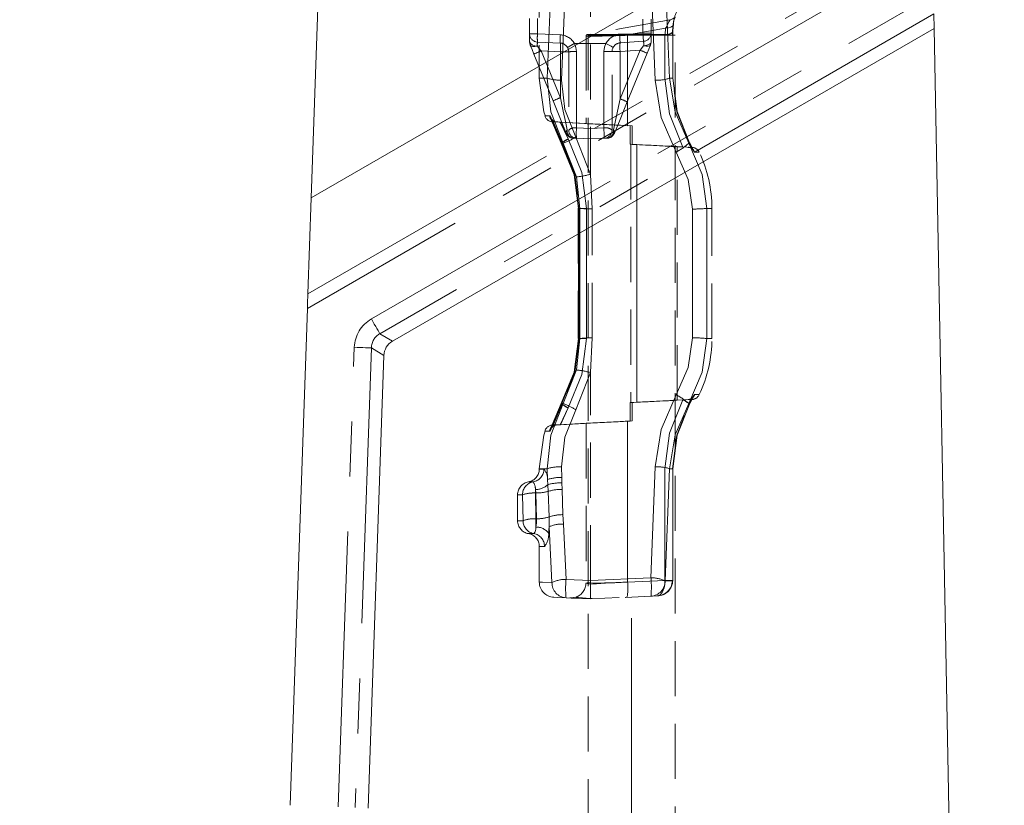
# Model space of a CAD drawing. Units: millimetres. Extents: x 0 to 507, y -3 to 297.
# Drawn here: x 350 to 373, y 229 to 247 of the extents above; entities that cross this region are included whole.
import ezdxf

# ---------------------------------------------------------------- set-up
doc = ezdxf.new("R2010")
doc.units = ezdxf.units.MM
doc.linetypes.add('HIDDEN', pattern=[1.905, 1.27, -0.635])
doc.linetypes.add('PHANTOM', pattern=[12.7, 6.35, -1.27, 1.27, -1.27, 1.27, -1.27])
doc.layers.add('FORMAT', color=7, linetype='Continuous')
doc.styles.add('SLDTEXTSTYLE3', font='TXT', dxfattribs={"width": 0.75})
doc.dimstyles.new('SLDDIMSTYLE1', dxfattribs={"dimtxt": 3, "dimasz": 3, "dimexe": 0, "dimexo": 0.0625, "dimgap": 0.75, "dimtad": 2, "dimlfac": 5, "dimrnd": 1e-09, "dimzin": 12, "dimdsep": 46, "dimtxsty": 'SLDTEXTSTYLE3', "dimsah": 1, "dimcen": 0.09, "dimadec": 0, "dimazin": 3, "dimtfac": 1, "dimtofl": 0, "dimtmove": 0, "dimatfit": 3, "dimfxl": 0, "dimfrac": 2, "dimtolj": 1, "dimtzin": 12, "dimarcsym": 0})
doc.dimstyles.new('SLDDIMSTYLE2', dxfattribs={"dimtxt": 3, "dimasz": 3, "dimexe": 0, "dimexo": 0.0625, "dimgap": 0.75, "dimtad": 2, "dimdec": 0, "dimlfac": 5, "dimrnd": 1e-09, "dimzin": 12, "dimdsep": 46, "dimtxsty": 'SLDTEXTSTYLE3', "dimsah": 1, "dimcen": 0.09, "dimadec": 0, "dimazin": 3, "dimtfac": 1, "dimtofl": 0, "dimtmove": 0, "dimatfit": 3, "dimfxl": 0, "dimfrac": 2, "dimtolj": 1, "dimtzin": 12, "dimarcsym": 0})

# ---------------------------------------------------------------- blocks, each defined once
blk = doc.blocks.new('_D_7')
at = {"layer": 'FORMAT'}
for p, q in [((369.852, 261.752), (391.541, 261.752)), ((390.541, 261.752), (390.541, 199.752)), ((371.849, 199.752), (391.541, 199.752))]:
    blk.add_line(p, q, dxfattribs=at)
for points in [[(390.541, 261.752), (389.791, 258.752), (391.291, 258.752)], [(390.541, 199.752), (391.291, 202.752), (389.791, 202.752)]]:
    blk.add_solid(points, dxfattribs=at)
at = {"layer": 'FORMAT', "insert": (386.674, 227.634, 101.02), "char_height": 3, "attachment_point": 1, "rotation": 90, "style": 'SLDTEXTSTYLE3'}
blk.add_mtext('310', dxfattribs=at)
blk = doc.blocks.new('_D_9')
at = {"layer": 'FORMAT'}
for p, q in [((369.237, 254.746), (382.849, 254.746)), ((381.849, 254.746), (381.849, 213.752)), ((340.139, 213.752), (382.849, 213.752))]:
    blk.add_line(p, q, dxfattribs=at)
for points in [[(381.849, 254.746), (381.099, 251.746), (382.599, 251.746)], [(381.849, 213.752), (382.599, 216.752), (381.099, 216.752)]]:
    blk.add_solid(points, dxfattribs=at)
at = {"layer": 'FORMAT', "insert": (377.982, 227.634, 101.02), "char_height": 3, "attachment_point": 1, "rotation": 90, "style": 'SLDTEXTSTYLE3'}
blk.add_mtext('205', dxfattribs=at)

msp = doc.modelspace()

# ---------------------------------------------------------------- linework, layer by layer
at = {"color": 7, "linetype": 'Continuous', "lineweight": 15}
for p, q in [((370.8905, 251.4369), (356.618, 243.1966)), ((356.805, 248.5519), (356.618, 243.1966)), ((370.9648, 247.4318), (370.971, 247.0955)), ((358.4889, 239.8889), (370.971, 247.0955)), ((371.5004, 218.5519), (370.971, 247.0955)), ((356.5405, 240.9778), (356.618, 243.1966)), ((356.5289, 240.6445), (356.129, 229.1935)), ((357.9279, 229.1307), (358.2921, 239.5615))]:
    msp.add_line(p, q, dxfattribs=at)
at = {"color": 8, "linetype": 'PHANTOM', "lineweight": 0}
for p, q in [((356.5405, 240.9778), (370.9304, 249.2858)), ((370.9364, 248.9626), (356.5289, 240.6445)), ((358.0034, 240.4034), (370.9564, 247.8818)), ((370.9648, 247.4318), (358.2004, 240.0623)), ((358.2004, 240.0623), (358.4889, 239.8889)), ((357.24, 229.1547), (357.61, 239.7486)), ((358.0036, 239.7349), (357.6337, 229.141)), ((358.2921, 239.5615), (358.0036, 239.7349))]:
    msp.add_line(p, q, dxfattribs=at)
at = {"color": 7, "linetype": 'HIDDEN', "lineweight": 0}
for p, q in [((361.8728, 248.6206), (361.8728, 245.9514)), ((363.0491, 248.6362), (363.0491, 243.7347)), ((361.6491, 246.9725), (361.6491, 247.3302)), ((364.8877, 247.2932), (363.047, 246.9686)), ((364.4491, 246.9915), (364.4491, 247.3112)), ((364.9408, 247.0067), (364.9511, 247.1533)), ((361.6491, 246.7903), (361.6491, 246.9725)), ((362.9491, 246.9409), (362.9491, 244.9039)), ((363.0495, 246.9691), (362.9783, 246.9565)), ((362.9991, 246.9429), (364.9991, 246.9429)), ((362.9991, 246.9429), (362.9991, 206.9429)), ((364.4491, 246.7903), (364.4491, 246.9915)), ((364.9494, 245.9506), (364.9494, 246.9435)), ((364.9991, 206.9429), (364.9991, 246.9429)), ((361.6638, 246.7153), (361.6491, 246.7903)), ((361.8308, 246.7827), (362.3578, 246.7597)), ((363.7351, 246.7644), (364.2723, 246.8019)), ((364.4491, 246.7903), (364.4343, 246.7153)), ((361.7489, 246.5072), (362.1902, 245.4285)), ((362.5491, 246.5599), (362.5491, 244.7551)), ((363.5491, 244.7551), (363.5491, 246.5648)), ((363.8977, 245.4036), (364.3565, 246.525)), ((364.9389, 245.9514), (364.9491, 245.9514)), ((362.1503, 245.0054), (362.3834, 244.4585)), ((362.1656, 245.0059), (362.3958, 244.46)), ((362.1756, 244.9444), (362.9504, 244.9038)), ((362.2589, 244.9441), (362.2562, 244.9441)), ((362.2709, 244.9441), (362.2733, 244.9441)), ((362.2733, 244.9441), (362.3576, 244.9395)), ((363.0491, 244.9022), (362.3529, 244.939)), ((363.0491, 244.9026), (362.3576, 244.9395)), ((364.0141, 244.8513), (363.0491, 244.9026)), ((363.0491, 244.9022), (363.9644, 244.8539)), ((363.9075, 244.8569), (363.9644, 244.8539)), ((364.0141, 244.8513), (363.9075, 244.8569)), ((363.9644, 244.4288), (363.9644, 244.8539)), ((364.0141, 244.8513), (364.0141, 244.4262)), ((363.0491, 244.5514), (362.7308, 244.5652)), ((363.0491, 244.5514), (363.3673, 244.5652)), ((365.181, 244.3644), (363.9644, 244.4288)), ((363.9644, 244.4288), (363.9831, 244.4278)), ((363.9831, 244.4278), (363.9831, 238.4749)), ((364.1204, 244.4207), (364.0141, 244.4262)), ((364.2, 244.4167), (364.1204, 244.4207)), ((365.3877, 244.3574), (365.0491, 244.3752)), ((365.0491, 238.5275), (365.0491, 244.3752)), ((365.2057, 244.363), (365.181, 244.3644)), ((365.4055, 244.3124), (365.3373, 244.4444)), ((365.4054, 244.3123), (365.3373, 244.4444)), ((365.4496, 244.2427), (365.405, 244.3121)), ((363.0902, 242.9366), (363.0491, 243.7347)), ((362.7709, 242.952), (362.7709, 239.9508)), ((362.7819, 242.9514), (362.7712, 242.9514)), ((362.7812, 242.9519), (362.7812, 242.9517)), ((362.7812, 242.9517), (362.7812, 239.9508)), ((365.8491, 239.9514), (365.8491, 242.9514)), ((363.0902, 239.9661), (363.0902, 242.9366)), ((362.7709, 239.9508), (362.7709, 239.9507)), ((363.0491, 239.168), (363.0902, 239.9661)), ((363.0491, 234.3762), (363.0491, 239.168)), ((365.405, 238.5906), (365.4496, 238.66)), ((362.3834, 238.4442), (362.1503, 237.8972)), ((362.3958, 238.4427), (362.1657, 237.8968)), ((363.9644, 238.4739), (365.181, 238.5383)), ((363.9644, 238.4739), (363.9831, 238.4749)), ((363.9644, 238.4739), (363.9644, 238.0488)), ((364.1204, 238.482), (364.0141, 238.4765)), ((364.0141, 238.0514), (364.0141, 238.4765)), ((364.2015, 238.4861), (364.1204, 238.482)), ((365.3877, 238.5453), (365.0491, 238.5275)), ((365.181, 238.5383), (365.2057, 238.5397)), ((365.3373, 238.4583), (365.4054, 238.5904)), ((365.3373, 238.4583), (365.4055, 238.5903)), ((362.9504, 237.9989), (362.1756, 237.9583)), ((362.2589, 237.9586), (362.2562, 237.9586)), ((362.2709, 237.9586), (362.2733, 237.9586)), ((362.2733, 237.9586), (362.3576, 237.9632)), ((363.0491, 238.0005), (362.3529, 237.9637)), ((362.3576, 237.9632), (363.0491, 238.0001)), ((362.9491, 237.9988), (362.9491, 234.3161)), ((363.0491, 238.0001), (364.0141, 238.0514)), ((363.9644, 238.0488), (363.0491, 238.0005)), ((364.0141, 238.0514), (363.9075, 238.0458)), ((363.9075, 238.0458), (363.9644, 238.0488)), ((361.8728, 236.9514), (361.8728, 236.943)), ((364.9494, 234.3768), (364.9494, 236.9521)), ((364.9494, 236.9521), (364.9494, 236.9521)), ((361.3728, 236.3514), (361.3728, 235.7514)), ((361.8728, 235.1597), (361.8728, 234.3269)), ((364.9427, 234.3682), (364.949, 234.3698)), ((364.9491, 234.3773), (364.9428, 234.3773)), ((364.9428, 234.3682), (364.9491, 234.3698)), ((361.8728, 234.3269), (361.8728, 234.3266)), ((362.4895, 233.9758), (363.0491, 233.9514)), ((362.5784, 233.9719), (362.7467, 233.9918)), ((362.7115, 233.9725), (362.8353, 233.9607)), ((362.7174, 233.9926), (362.7139, 233.9808)), ((363.0491, 233.9514), (363.7099, 233.9802)), ((363.8497, 233.9863), (363.8922, 233.9882)), ((363.8572, 233.9866), (364.444, 234.0123)), ((364.5887, 234.0186), (364.444, 234.0123))]:
    msp.add_line(p, q, dxfattribs=at)
at = {"color": 7, "linetype": 'PHANTOM', "lineweight": 0}
for p, q in [((362.3838, 245.9053), (362.4986, 248.6604)), ((364.431, 248.6971), (364.5455, 245.9054)), ((364.7632, 248.653), (364.8753, 245.9514)), ((362.0542, 245.9514), (362.166, 248.6064)), ((361.8308, 246.9725), (361.8308, 247.3302)), ((364.2591, 247.3112), (364.2591, 246.9915)), ((363.9503, 246.9589), (364.7791, 247.105)), ((364.7791, 247.105), (364.7687, 246.9589)), ((364.9615, 247.1936), (364.9509, 247.0475)), ((361.6491, 246.9725), (361.8308, 246.9725)), ((361.8308, 246.9725), (361.6491, 246.9725)), ((362.3578, 246.9495), (361.8308, 246.9725)), ((364.2591, 246.9915), (363.7218, 246.9539)), ((363.9075, 246.9405), (363.95, 246.9429)), ((363.9075, 246.9405), (363.9075, 244.8569)), ((363.95, 246.9429), (364.7669, 246.9429)), ((364.7687, 246.9589), (363.9503, 246.9589)), ((364.2591, 246.9915), (364.4491, 246.9915)), ((364.4491, 246.9915), (364.2591, 246.9915)), ((364.7669, 245.9514), (364.7669, 246.9429)), ((364.7669, 246.9429), (364.9491, 246.9429)), ((364.9472, 246.9429), (364.9472, 245.9514)), ((361.8283, 246.6878), (361.8276, 246.6894)), ((362.3578, 246.5599), (361.9165, 246.5792)), ((362.3578, 245.5005), (361.9165, 246.5792)), ((363.0491, 246.7514), (362.6805, 246.7514)), ((363.4065, 246.7514), (363.0491, 246.7514)), ((364.1938, 246.5969), (363.7351, 246.5648)), ((364.1938, 246.5969), (363.7351, 245.4755)), ((364.2764, 246.6975), (364.1938, 246.5969)), ((364.277, 246.6991), (364.2764, 246.6975)), ((362.3578, 245.5005), (362.3578, 246.5599)), ((362.3578, 246.5599), (362.5491, 246.5599)), ((362.3578, 246.5599), (362.5491, 246.5599)), ((362.7308, 244.8058), (362.7308, 246.5643)), ((363.3591, 246.5692), (363.3591, 244.806)), ((363.7351, 246.5648), (363.5491, 246.5648)), ((363.7351, 246.5648), (363.5491, 246.5648)), ((363.7351, 245.4755), (363.7351, 246.5648)), ((362.0542, 245.9514), (361.8728, 245.9514)), ((362.0542, 245.9514), (361.8728, 245.9514)), ((364.8753, 245.9514), (364.9472, 245.9514)), ((363.7351, 245.4755), (363.5846, 244.7581)), ((362.3763, 244.4514), (362.1058, 245.087)), ((362.1231, 245.0871), (362.391, 244.4514)), ((362.3763, 244.4514), (362.1381, 245.0111)), ((362.1842, 244.9442), (362.2562, 244.9441)), ((362.3529, 244.939), (362.5365, 244.5501)), ((362.5396, 244.5499), (362.3576, 244.9395)), ((363.049, 244.7925), (362.7308, 244.8058)), ((363.0491, 244.9026), (363.0491, 244.8992)), ((363.0491, 244.8992), (363.0491, 244.9022)), ((363.3591, 244.806), (363.0491, 244.7929)), ((363.0491, 243.7347), (362.7112, 244.5919)), ((362.3763, 244.4514), (362.4252, 244.4514)), ((362.4252, 244.4514), (362.7278, 243.675)), ((364.1204, 238.482), (364.1204, 244.4207)), ((365.3877, 244.3574), (365.3057, 244.3575)), ((365.3158, 244.4514), (365.342, 244.4514)), ((365.3358, 244.4623), (365.342, 244.4514)), ((365.342, 244.4514), (365.3961, 244.3514)), ((365.3961, 244.3514), (365.342, 244.4514)), ((365.3961, 244.3514), (365.4496, 244.2427)), ((365.4496, 244.2427), (365.5579, 244.2435)), ((362.7278, 243.675), (362.8088, 242.9514)), ((362.8088, 242.9514), (362.7731, 242.9514)), ((362.7731, 242.9514), (362.7731, 239.9514)), ((362.7837, 239.9514), (362.7837, 242.9514)), ((362.8088, 242.9514), (362.8088, 239.9514)), ((362.9591, 242.9514), (362.8519, 242.9514)), ((362.8788, 242.9514), (362.9581, 242.9514)), ((362.9591, 242.9514), (362.8788, 242.9514)), ((362.9581, 242.9514), (362.9581, 239.9514)), ((362.9591, 239.9514), (362.9591, 242.9514)), ((365.7319, 239.9514), (365.7319, 242.9514)), ((365.8491, 242.9514), (365.7319, 242.9514)), ((365.7319, 242.9514), (365.8491, 242.9514)), ((365.8491, 242.9514), (365.7319, 242.9514)), ((365.7319, 242.9514), (365.8491, 242.9514)), ((365.3998, 242.936), (365.3998, 239.9667)), ((362.8088, 239.9514), (362.7278, 239.2277)), ((362.9591, 239.9514), (362.7712, 239.9514)), ((362.7731, 239.9514), (362.8088, 239.9514)), ((362.7819, 239.9514), (362.9591, 239.9514)), ((362.8088, 239.9514), (362.7837, 239.9514)), ((362.9581, 239.9514), (362.7912, 239.9514)), ((365.7319, 239.9514), (365.8491, 239.9514)), ((365.8491, 239.9514), (365.7319, 239.9514)), ((365.8491, 239.9514), (365.7319, 239.9514)), ((365.8491, 239.9514), (365.7319, 239.9514)), ((362.7278, 239.2277), (362.4252, 238.4514)), ((362.7112, 238.3108), (363.0491, 239.168)), ((365.4496, 238.66), (365.3961, 238.5514)), ((365.5579, 238.6592), (365.4496, 238.66)), ((362.1058, 237.8157), (362.3763, 238.4514)), ((362.391, 238.4514), (362.1231, 237.8156)), ((362.391, 238.4514), (362.168, 237.9222)), ((362.4252, 238.4514), (362.3763, 238.4514)), ((365.3057, 238.5452), (365.3877, 238.5453)), ((365.3158, 238.4514), (365.342, 238.4514)), ((365.342, 238.4514), (365.3358, 238.4404)), ((365.3961, 238.5514), (365.342, 238.4514)), ((365.342, 238.4514), (365.3961, 238.5514)), ((362.3529, 237.9637), (362.5365, 238.3526)), ((362.5396, 238.3528), (362.3576, 237.9632)), ((363.9075, 238.0458), (363.9075, 234.3398)), ((362.0542, 236.9514), (361.8728, 236.9514)), ((362.0542, 236.9514), (361.8728, 236.9514)), ((361.9788, 236.943), (361.8728, 236.943)), ((361.9788, 236.943), (361.8728, 236.943)), ((362.0542, 236.9514), (362.0616, 236.7018)), ((362.3908, 236.7504), (362.3838, 236.9974)), ((364.5455, 236.9973), (364.444, 234.4363)), ((364.7669, 234.3773), (364.7669, 236.9514)), ((364.7698, 234.3639), (364.8753, 236.9514)), ((364.9472, 236.9514), (364.8753, 236.9514)), ((364.9389, 236.9514), (364.9491, 236.9514)), ((364.9472, 234.3773), (364.9472, 236.9514)), ((361.7318, 236.6472), (361.6228, 236.6472)), ((361.7318, 236.6472), (361.6228, 236.6472)), ((362.0616, 236.7018), (362.0697, 236.5832)), ((362.3929, 236.6231), (362.3908, 236.7504)), ((362.396, 236.4744), (362.3929, 236.6231)), ((361.791, 236.3914), (361.7812, 236.4715)), ((361.7812, 236.4715), (361.7812, 236.3914)), ((361.7812, 236.3914), (361.7812, 236.4715)), ((361.7812, 236.4715), (361.7812, 236.3914)), ((361.7812, 236.3914), (361.7812, 236.4715)), ((361.795, 235.7967), (361.7812, 236.3914)), ((361.7812, 236.3914), (361.791, 236.3914)), ((361.8101, 235.7967), (361.791, 236.3914)), ((362.0697, 236.5832), (362.0764, 236.4276)), ((362.0764, 236.4276), (362.0968, 235.8386)), ((362.4178, 235.8921), (362.396, 236.4744)), ((361.4847, 236.3514), (361.3728, 236.3514)), ((361.4847, 236.3514), (361.3728, 236.3514)), ((361.4847, 236.3514), (361.499, 235.7514)), ((361.499, 235.7514), (361.3728, 235.7514)), ((361.499, 235.7514), (361.3728, 235.7514)), ((361.795, 235.6074), (361.795, 235.7967)), ((361.8101, 235.7967), (361.795, 235.7967)), ((361.795, 235.7967), (361.795, 235.6074)), ((361.795, 235.7967), (361.795, 235.6074)), ((361.795, 235.7967), (361.795, 235.6074)), ((362.0968, 235.8386), (362.1005, 235.6153)), ((362.4282, 235.675), (362.4178, 235.8921)), ((362.0878, 235.4634), (362.1005, 235.6153)), ((362.1005, 235.6153), (362.1642, 234.3274)), ((362.4895, 234.4003), (362.4282, 235.675)), ((361.7456, 235.4555), (361.6228, 235.4555)), ((361.7456, 235.4555), (361.6228, 235.4555)), ((361.9923, 235.1597), (361.8728, 235.1597)), ((361.9923, 235.1597), (361.8728, 235.1597)), ((363.0491, 234.3762), (362.4895, 234.4003)), ((364.444, 234.4363), (363.0491, 234.3762)), ((363.9075, 234.3398), (364.7669, 234.3773)), ((364.7672, 234.3635), (364.7669, 234.3773)), ((364.9428, 234.3773), (364.7669, 234.3773)), ((364.7698, 234.3639), (364.9471, 234.3714)), ((364.9472, 234.3773), (364.9471, 234.3714)), ((364.949, 234.3698), (364.9471, 234.3714)), ((364.9491, 234.3698), (364.9471, 234.3714)), ((364.949, 234.3698), (364.9471, 234.3714)), ((364.9472, 234.3773), (364.9491, 234.3773))]:
    msp.add_line(p, q, dxfattribs=at)
at = {"color": 7, "linetype": 'PHANTOM', "lineweight": 0, "flags": 128}
for points in [[(364.7791, 247.105), (364.7941, 247.1225), (364.8076, 247.1442), (364.8289, 247.19), (364.8701, 247.2704), (364.8838, 247.2925), (364.8595, 247.2519), (364.8289, 247.1901), (364.8076, 247.1442), (364.7941, 247.1225), (364.7791, 247.105)], [(364.7791, 247.105), (364.7941, 247.1225), (364.8076, 247.1442), (364.8289, 247.19), (364.8594, 247.2518), (364.8838, 247.2925), (364.8701, 247.2704), (364.8289, 247.1901), (364.8076, 247.1442), (364.7941, 247.1225), (364.7791, 247.105)], [(364.9509, 247.0475), (364.9521, 247.0296), (364.9451, 247.0125), (364.9304, 246.9967), (364.9083, 246.9831), (364.8798, 246.9721), (364.846, 246.9642), (364.8085, 246.9598), (364.7687, 246.9589)], [(364.9472, 246.9429), (364.9481, 246.9967), (364.9509, 247.0475)], [(364.9509, 247.0475), (364.9481, 246.9967), (364.9472, 246.9429)], [(364.9509, 247.0475), (364.9481, 246.9967), (364.9472, 246.9429)], [(364.9472, 246.9429), (364.9481, 246.9967), (364.9509, 247.0475)], [(363.0491, 246.9217), (362.9744, 246.9212), (362.9491, 246.9211), (362.9744, 246.9212), (363.0491, 246.9217)], [(363.0491, 246.9217), (362.9744, 246.9212), (362.9491, 246.9211), (362.9744, 246.9212), (363.0491, 246.9217)], [(363.0491, 246.9569), (362.9966, 246.9567), (362.9788, 246.9566), (362.9965, 246.9567), (363.0491, 246.9569)], [(363.7351, 246.7644), (363.7348, 246.768), (363.7341, 246.7788), (363.7329, 246.7963), (363.7312, 246.8199), (363.7292, 246.8486), (363.7269, 246.8814), (363.7244, 246.9169), (363.7218, 246.9539)], [(363.7218, 246.9539), (363.7244, 246.9169), (363.7269, 246.8814), (363.7292, 246.8486), (363.7312, 246.8199), (363.7329, 246.7963), (363.7341, 246.7788), (363.7348, 246.768), (363.7351, 246.7644)], [(363.95, 246.9429), (363.9501, 246.9511), (363.9503, 246.9589)], [(364.2723, 246.8019), (364.2721, 246.8056), (364.2713, 246.8164), (364.2701, 246.8339), (364.2684, 246.8574), (364.2664, 246.8862), (364.2641, 246.9189), (364.2616, 246.9545), (364.2591, 246.9915)], [(364.2723, 246.8019), (364.2721, 246.8056), (364.2713, 246.8164), (364.2701, 246.8339), (364.2684, 246.8574), (364.2664, 246.8862), (364.2641, 246.9189), (364.2616, 246.9545), (364.2591, 246.9915)], [(364.7669, 246.9429), (364.7673, 246.951), (364.7687, 246.9589)], [(361.6638, 246.7153), (361.6843, 246.6921), (361.7214, 246.679), (361.7712, 246.6776), (361.8283, 246.6878)], [(361.6638, 246.7153), (361.6843, 246.6921), (361.7214, 246.679), (361.7712, 246.6776), (361.8283, 246.6878)], [(361.9165, 246.5792), (361.8652, 246.6421), (361.8283, 246.6878)], [(361.8283, 246.6878), (361.8652, 246.6421), (361.9165, 246.5792)], [(362.7308, 246.5643), (362.7179, 246.661), (362.6805, 246.7514)], [(362.7308, 246.5643), (362.7179, 246.661), (362.6805, 246.7514)], [(363.4065, 246.7514), (363.3712, 246.6631), (363.3591, 246.5692)], [(363.3591, 246.5692), (363.3712, 246.6631), (363.4065, 246.7514)], [(363.4065, 246.7514), (363.4704, 246.7166), (363.5245, 246.6871), (363.5607, 246.6674), (363.5734, 246.6605)], [(363.5734, 246.6605), (363.5607, 246.6674), (363.5245, 246.6871), (363.4704, 246.7166), (363.4065, 246.7514)], [(364.2764, 246.6975), (364.3322, 246.6863), (364.3802, 246.6856), (364.4155, 246.6957), (364.4343, 246.7153)], [(364.2764, 246.6975), (364.3322, 246.6863), (364.3802, 246.6856), (364.4155, 246.6957), (364.4343, 246.7153)], [(362.0542, 245.9514), (362.1381, 245.178), (362.4252, 244.4514)], [(362.4252, 244.4514), (362.1381, 245.178), (362.0542, 245.9514)], [(362.4252, 244.4514), (362.1381, 245.178), (362.0542, 245.9514)], [(362.0542, 245.9514), (362.1381, 245.178), (362.4252, 244.4514)], [(362.7112, 244.5919), (362.4572, 245.2278), (362.3838, 245.9053)], [(362.3838, 245.9053), (362.4572, 245.2278), (362.7112, 244.5919)], [(362.7112, 244.5919), (362.4572, 245.2278), (362.3838, 245.9053)], [(362.3838, 245.9053), (362.4572, 245.2278), (362.7112, 244.5919)], [(364.5455, 245.9054), (364.6803, 245.0474), (365.0293, 244.2492)], [(365.0293, 244.2492), (364.6801, 245.048), (364.5455, 245.9054)], [(364.5455, 245.9054), (364.6801, 245.048), (365.0293, 244.2492)], [(365.0293, 244.2492), (364.6803, 245.0474), (364.5455, 245.9054)], [(364.7669, 245.9514), (364.872, 245.1309), (365.181, 244.3644)], [(364.7669, 245.9514), (364.872, 245.131), (365.181, 244.3644)], [(365.181, 244.3644), (364.872, 245.131), (364.7669, 245.9514)], [(365.181, 244.3644), (364.872, 245.1309), (364.7669, 245.9514)], [(365.3158, 244.4514), (364.9996, 245.1739), (364.8753, 245.9514)], [(364.8753, 245.9514), (364.9995, 245.1745), (365.3158, 244.4514)], [(364.8753, 245.9514), (364.9995, 245.1745), (365.3158, 244.4514)], [(365.3158, 244.4514), (364.9996, 245.1739), (364.8753, 245.9514)], [(364.9472, 245.9514), (365.0459, 245.1815), (365.3358, 244.4623)], [(365.3358, 244.4623), (365.0459, 245.1816), (364.9472, 245.9514)], [(365.3358, 244.4623), (365.0459, 245.1816), (364.9472, 245.9514)], [(364.9472, 245.9514), (365.0459, 245.1815), (365.3358, 244.4623)], [(362.5135, 244.7581), (362.4728, 244.9525), (362.4231, 245.1898), (362.3578, 245.5005)], [(362.5135, 244.7581), (362.4728, 244.9525), (362.4231, 245.1898), (362.3578, 245.5005)], [(362.1058, 245.087), (361.9998, 245.0865), (362.1231, 245.0871)], [(362.1058, 245.087), (361.9998, 245.0865), (362.1231, 245.0871)], [(362.4939, 244.6862), (362.4928, 244.7198), (362.5135, 244.7581)], [(362.9591, 242.9514), (362.8518, 243.7783), (362.5365, 244.5501)], [(362.9591, 242.9514), (362.8518, 243.7783), (362.5365, 244.5501)], [(362.9581, 242.9514), (362.8518, 243.778), (362.5396, 244.5499)], [(362.9581, 242.9514), (362.8518, 243.778), (362.5396, 244.5499)], [(363.6042, 244.6862), (363.6053, 244.7198), (363.5846, 244.7581)], [(362.7731, 242.9514), (362.6723, 243.7273), (362.3763, 244.4514)], [(362.7731, 242.9514), (362.6723, 243.7273), (362.3763, 244.4514)], [(362.391, 244.4514), (362.6839, 243.7271), (362.7837, 242.9514)], [(362.391, 244.4514), (362.6839, 243.7271), (362.7837, 242.9514)], [(365.7319, 242.9514), (365.6229, 243.7298), (365.3158, 244.4514)], [(365.3158, 244.4514), (365.6229, 243.7298), (365.7319, 242.9514)], [(365.3158, 244.4514), (365.6229, 243.7298), (365.7319, 242.9514)], [(365.7319, 242.9514), (365.6229, 243.7298), (365.3158, 244.4514)], [(365.0293, 244.2492), (365.3026, 243.6176), (365.3998, 242.936)], [(365.3998, 242.936), (365.3025, 243.6177), (365.0293, 244.2492)], [(365.0293, 244.2492), (365.3025, 243.6177), (365.3998, 242.936)], [(365.3998, 242.936), (365.3026, 243.6176), (365.0293, 244.2492)], [(362.3763, 238.4514), (362.6723, 239.1754), (362.7731, 239.9514)], [(362.3763, 238.4514), (362.6723, 239.1754), (362.7731, 239.9514)], [(362.7837, 239.9514), (362.6839, 239.1756), (362.391, 238.4514)], [(362.7837, 239.9514), (362.6839, 239.1756), (362.391, 238.4514)], [(362.5365, 238.3526), (362.8518, 239.1244), (362.9591, 239.9514)], [(362.5365, 238.3526), (362.8518, 239.1244), (362.9591, 239.9514)], [(362.9581, 239.9514), (362.8518, 239.1247), (362.5396, 238.3528)], [(362.9581, 239.9514), (362.8518, 239.1247), (362.5396, 238.3528)], [(365.3998, 239.9667), (365.3026, 239.2852), (365.0293, 238.6535)], [(365.0293, 238.6535), (365.3026, 239.2852), (365.3998, 239.9667)], [(365.3998, 239.9667), (365.3026, 239.2852), (365.0293, 238.6535)], [(365.0293, 238.6535), (365.3026, 239.2852), (365.3998, 239.9667)], [(365.3158, 238.4514), (365.6229, 239.1731), (365.7319, 239.9514)], [(365.7319, 239.9514), (365.6229, 239.1731), (365.3158, 238.4514)], [(365.7319, 239.9514), (365.6229, 239.1731), (365.3158, 238.4514)], [(365.3158, 238.4514), (365.6229, 239.1731), (365.7319, 239.9514)], [(365.0293, 238.6535), (364.6801, 237.8547), (364.5455, 236.9973)], [(364.5455, 236.9973), (364.6803, 237.8553), (365.0293, 238.6535)], [(365.0293, 238.6535), (364.6803, 237.8553), (364.5455, 236.9973)], [(364.5455, 236.9973), (364.6801, 237.8547), (365.0293, 238.6535)], [(362.4252, 238.4514), (362.1381, 237.7246), (362.0542, 236.9514)], [(362.0542, 236.9514), (362.1381, 237.7246), (362.4252, 238.4514)], [(362.0542, 236.9514), (362.1381, 237.7246), (362.4252, 238.4514)], [(362.4252, 238.4514), (362.1381, 237.7246), (362.0542, 236.9514)], [(364.7669, 236.9514), (364.872, 237.7717), (365.181, 238.5383)], [(365.181, 238.5383), (364.872, 237.7716), (364.7669, 236.9514)], [(365.181, 238.5383), (364.872, 237.7716), (364.7669, 236.9514)], [(364.7669, 236.9514), (364.872, 237.7717), (365.181, 238.5383)], [(364.8753, 236.9514), (364.9995, 237.7283), (365.3158, 238.4514)], [(365.3158, 238.4514), (364.9996, 237.7288), (364.8753, 236.9514)], [(365.3158, 238.4514), (364.9996, 237.7288), (364.8753, 236.9514)], [(364.8753, 236.9514), (364.9995, 237.7283), (365.3158, 238.4514)], [(365.3358, 238.4404), (365.0459, 237.7211), (364.9472, 236.9514)], [(364.9472, 236.9514), (365.0459, 237.7211), (365.3358, 238.4404)], [(364.9472, 236.9514), (365.0459, 237.7211), (365.3358, 238.4404)], [(365.3358, 238.4404), (365.0459, 237.7211), (364.9472, 236.9514)], [(362.3838, 236.9974), (362.4571, 237.6748), (362.7112, 238.3108)], [(362.7112, 238.3108), (362.4571, 237.6748), (362.3838, 236.9974)], [(362.3838, 236.9974), (362.4571, 237.6748), (362.7112, 238.3108)], [(362.7112, 238.3108), (362.4571, 237.6748), (362.3838, 236.9974)], [(362.2562, 237.9586), (362.1809, 237.9585), (362.2709, 237.9586)], [(362.1842, 237.9585), (362.1809, 237.9585), (362.2709, 237.9586)], [(362.1231, 237.8156), (361.9998, 237.8162), (362.1058, 237.8157)], [(362.1231, 237.8156), (361.9998, 237.8162), (362.1058, 237.8157)], [(361.795, 235.6074), (361.8096, 235.7011), (361.8101, 235.7967)], [(361.8101, 235.7967), (361.8096, 235.7006), (361.795, 235.6074)], [(361.8101, 235.7967), (361.8095, 235.6991), (361.795, 235.6074)], [(361.795, 235.6074), (361.8096, 235.7011), (361.8101, 235.7967)], [(362.1642, 234.3274), (361.9456, 234.3366), (361.8728, 234.3397), (361.9456, 234.3366), (362.1642, 234.3274)], [(362.1642, 234.3274), (361.946, 234.3366), (361.8728, 234.3396), (361.946, 234.3366), (362.1642, 234.3274)], [(363.0491, 234.2898), (363.1901, 234.298), (363.3984, 234.3101), (363.61, 234.3225), (363.9075, 234.3398)], [(363.0491, 234.2898), (363.1901, 234.298), (363.3984, 234.3101), (363.61, 234.3225), (363.9075, 234.3398)], [(364.7672, 234.3635), (364.7638, 234.2848), (364.7505, 234.2089), (364.7066, 234.1011), (364.6503, 234.04), (364.5887, 234.0186)], [(364.5887, 234.0186), (364.6503, 234.04), (364.7066, 234.1011), (364.7505, 234.2089), (364.7638, 234.2848), (364.7672, 234.3635)], [(364.7672, 234.3635), (364.7638, 234.2848), (364.7505, 234.2089), (364.7066, 234.1011), (364.6503, 234.04), (364.5887, 234.0186)], [(364.5887, 234.0186), (364.6503, 234.04), (364.7066, 234.1011), (364.7505, 234.2089), (364.7638, 234.2848), (364.7672, 234.3635)]]:
    msp.add_lwpolyline(points, dxfattribs=at)
at = {"color": 7, "linetype": 'HIDDEN', "lineweight": 0, "flags": 128}
for points in [[(365.0023, 247.3609), (364.949, 247.3162), (364.8838, 247.2925)], [(364.9615, 247.1936), (364.9523, 247.1548), (364.9053, 247.1238), (364.8474, 247.1091), (364.7791, 247.105)], [(364.9615, 247.1936), (364.9523, 247.1548), (364.9484, 247.1523)], [(364.939, 246.9429), (364.9394, 246.9757), (364.9408, 247.0066)], [(364.939, 246.9429), (364.9394, 246.9757), (364.9408, 247.0066)], [(361.6491, 246.7903), (361.6659, 246.7488), (361.7131, 246.7146), (361.7664, 246.6969), (361.8276, 246.6894)], [(361.6638, 246.7153), (361.7047, 246.6154), (361.7489, 246.5072)], [(362.5233, 246.6581), (362.5425, 246.6106), (362.5491, 246.5599)], [(363.5491, 246.5648), (363.555, 246.6132), (363.5734, 246.6605)], [(363.5734, 246.6605), (363.563, 246.6381), (363.5606, 246.6319)], [(364.277, 246.6991), (364.3515, 246.7103), (364.4104, 246.7349), (364.4391, 246.7611), (364.4491, 246.7903)], [(364.3565, 246.525), (364.3966, 246.6232), (364.4343, 246.7153)], [(361.8728, 245.9514), (361.9746, 245.1751), (362.0101, 245.089)], [(365.3298, 244.4544), (365.0383, 245.1774), (364.939, 245.9514)], [(365.3298, 244.4544), (365.0384, 245.1775), (364.939, 245.9514)], [(362.1902, 245.4285), (362.3617, 245.0092), (362.4939, 244.6862)], [(363.6042, 244.6862), (363.7319, 244.9984), (363.8977, 245.4036)], [(362.2589, 244.9441), (362.3, 244.9418), (362.3529, 244.939)], [(362.9504, 244.9038), (362.9491, 244.9039), (362.9744, 244.9027), (363.0491, 244.8992)], [(362.6039, 244.5851), (362.6057, 244.5835), (362.6615, 244.5683)], [(363.4366, 244.5683), (363.3851, 244.566), (363.3851, 244.566)], [(363.3852, 244.566), (363.4392, 244.5719), (363.4944, 244.5847)], [(362.3834, 244.4585), (362.6805, 243.7309), (362.7818, 242.9514)], [(362.3958, 244.46), (362.6906, 243.7317), (362.7911, 242.9514)], [(365.3358, 244.4623), (365.3303, 244.4548), (365.3298, 244.4545)], [(365.342, 244.4514), (365.3398, 244.4464), (365.3357, 244.4435)], [(365.3357, 244.4435), (365.3398, 244.4464), (365.342, 244.4514)], [(362.7818, 239.9514), (362.6804, 239.1718), (362.3834, 238.4442)], [(362.7911, 239.9514), (362.6906, 239.171), (362.3958, 238.4427)], [(364.939, 236.9514), (365.0383, 237.7252), (365.3298, 238.4483)], [(365.3357, 238.4592), (365.3398, 238.4563), (365.342, 238.4514)], [(362.3529, 237.9637), (362.2971, 237.9607), (362.2589, 237.9586)], [(363.0491, 238.0035), (362.9744, 238), (362.9491, 237.9988), (362.9744, 238), (363.0491, 238.0035)], [(362.01, 237.8137), (361.9746, 237.7276), (361.8728, 236.9514)], [(363.0491, 234.3762), (363.0491, 234.2942), (363.0491, 234.2154), (363.0491, 234.1436), (363.0491, 234.0816), (363.0491, 234.0294), (363.0491, 233.9881), (363.0491, 233.9609), (363.0491, 233.9514)], [(364.9381, 234.3678), (364.9427, 234.3682), (364.949, 234.3698)], [(363.0491, 234.3176), (362.9744, 234.3201), (362.9491, 234.3161), (362.9735, 234.3061), (363.0491, 234.2898)], [(363.0491, 234.3176), (362.9744, 234.3201), (362.9492, 234.3161)], [(362.4895, 233.9758), (362.2803, 233.9849), (362.2095, 233.988), (362.2096, 233.988)], [(362.5842, 233.9716), (362.5817, 233.9718), (362.6104, 233.9705), (362.6685, 233.968)]]:
    msp.add_lwpolyline(points, dxfattribs=at)
at = {"color": 7, "linetype": 'Continuous', "lineweight": 15, "flags": 128}
msp.add_lwpolyline([(356.5289, 240.6445), (356.5321, 240.7364), (356.5352, 240.8248), (356.538, 240.9063), (356.5405, 240.9778)], dxfattribs=at)
at = {"color": 8, "linetype": 'PHANTOM', "lineweight": 0, "flags": 128}
for points in [[(358.2004, 240.0623), (358.1913, 240.0779), (358.1766, 240.1034), (358.1566, 240.1381), (358.132, 240.1807), (358.1034, 240.2302), (358.0718, 240.2849), (358.0381, 240.3433), (358.0034, 240.4034)], [(358.0036, 239.7349), (357.9856, 239.7355), (357.9562, 239.7365), (357.9162, 239.7379), (357.8669, 239.7396), (357.8098, 239.7416), (357.7467, 239.7438), (357.6794, 239.7462), (357.61, 239.7486)]]:
    msp.add_lwpolyline(points, dxfattribs=at)
at = {"color": 7, "linetype": 'PHANTOM', "lineweight": 0}
for centre, radius, start, end in [((365.6945, 247.1549), 0.7341, 152.60189, 176.97262), ((365.6948, 247.1548), 0.7343, 152.60793, 176.96991), ((362.921, 246.8776), 1.0943, 175.0245, 184.9755), ((362.921, 246.8776), 1.0943, 175.0245, 184.9755), ((363.4476, 246.8546), 1.094, 175.02302, 184.97698), ((362.3408, 246.5599), 0.39, 29.4003, 87.5003), ((362.6569, 337.4842), 90.5282, 270.248181, 270.790831), ((362.6566, 337.5164), 90.5603, 270.248277, 270.790734), ((363.0766, 265.2837), 18.3621, 269.91405, 272.5937), ((363.0763, 265.2985), 18.3769, 269.91513, 272.59262), ((363.0763, 265.2984), 18.3768, 269.91512, 272.59263), ((363.0766, 265.2839), 18.3623, 269.91406, 272.59369), ((363.7491, 246.5648), 0.39, 93.99966, 151.43137), ((363.9174, 246.8784), 0.087, 67.76302, 97.24164), ((363.9174, 246.8784), 0.087, 67.7547, 97.24996), ((363.9171, 246.8764), 0.0889, 68.08131, 96.92335), ((363.9171, 246.8763), 0.089, 68.10739, 96.89727), ((364.2306, 246.9677), 0.3242, 180.53725, 184.82019), ((364.7998, 247.1773), 0.2206, 261.89043, 309.4211), ((364.7997, 247.178), 0.2213, 261.95336, 309.34537), ((364.7997, 247.1784), 0.2217, 261.96704, 309.09088), ((362.9047, 244.0462), 2.7189, 111.31352, 115.15707), ((362.2624, 246.7215), 0.436, 171.93196, 184.22707), ((362.2624, 246.7215), 0.436, 171.93196, 184.22707), ((361.2095, 246.6598), 1.1527, 355.02777, 4.97223), ((364.4543, 246.6646), 0.7261, 172.10319, 187.89681), ((364.4543, 246.6646), 0.7261, 172.10319, 187.89681), ((363.6106, 245.059), 1.6448, 63.03564, 69.23225), ((363.9624, 246.7362), 0.3168, 353.27196, 11.97459), ((363.9624, 246.7362), 0.3168, 353.27196, 11.97459), ((363.4065, 244.4804), 2.0893, 86.08764, 91.30118), ((363.4065, 244.4811), 2.0886, 86.08677, 91.30206), ((363.3458, 242.9681), 2.7183, 111.31265, 115.15708), ((363.1522, 243.9383), 1.6441, 63.03376, 69.23325), ((363.1522, 243.9383), 1.6441, 63.03376, 69.23325), ((362.6904, 244.5998), 0.2099, 78.91008, 132.31526), ((362.6904, 244.5998), 0.2099, 78.91008, 132.31526), ((363.8655, 244.6855), 1.1411, 173.94852, 186.05148), ((363.8655, 244.6855), 1.1411, 173.94859, 186.05141), ((363.4031, 244.5906), 0.2198, 48.41547, 101.56832), ((363.4031, 244.5906), 0.2198, 48.41547, 101.56832), ((357.6138, 244.4877), 5.7541, 0.77212, 3.17107), ((357.6128, 244.4877), 5.7551, 0.77234, 3.17086), ((362.7037, 244.7473), 0.1905, 176.75159, 238.41768), ((362.7034, 244.7472), 0.1902, 176.71186, 238.45741), ((363.4113, 244.7406), 0.1742, 278.37739, 5.75392), ((363.3944, 244.7473), 0.1905, 301.58231, 3.24727), ((363.069, 245.2283), 2.2917, 263.48168, 270.53084), ((363.069, 245.2278), 2.2913, 263.48097, 270.53149), ((363.069, 245.2278), 2.2913, 263.48097, 270.53149), ((363.069, 245.2283), 2.2917, 263.48168, 270.53084), ((363.0689, 237.6754), 2.2907, 89.46796, 96.52019), ((363.0689, 237.6752), 2.291, 89.46796, 96.51952), ((363.0689, 237.6752), 2.291, 89.46796, 96.51952), ((363.0689, 237.6754), 2.2907, 89.46796, 96.52019), ((361.6799, 236.9416), 0.299, 279.99997, 0.26193), ((361.6799, 236.9416), 0.299, 279.99997, 0.26193), ((361.7128, 236.7169), 0.3491, 357.51846, 40.3557), ((361.7127, 236.7169), 0.3492, 357.52335, 40.35081), ((361.7127, 236.7169), 0.3492, 357.52254, 40.35162), ((361.7128, 236.7169), 0.3491, 357.51926, 40.3549), ((361.7837, 236.3527), 0.299, 100.00182, 180.26133), ((361.7837, 236.3527), 0.299, 100.00182, 180.26133), ((361.5126, 236.4907), 0.2693, 355.91312, 35.51485), ((361.5127, 236.4908), 0.2692, 355.90512, 35.52286), ((361.5127, 236.4908), 0.2692, 355.90573, 35.52224), ((361.5126, 236.4907), 0.2693, 355.91251, 35.51546), ((361.7425, 235.561), 0.8314, 87.33626, 108.06719), ((361.7425, 235.561), 0.8314, 87.33654, 108.06691), ((361.7528, 235.4855), 0.9064, 88.2028, 107.20065), ((361.7528, 235.4854), 0.9065, 88.20334, 107.2001), ((361.7885, 236.8813), 0.4099, 268.97941, 313.32631), ((361.7885, 236.8813), 0.4099, 268.97878, 313.32694), ((361.7885, 236.8814), 0.4099, 268.97928, 313.32565), ((361.7885, 236.8814), 0.4099, 268.97928, 313.32565), ((361.8049, 237.4267), 1.0354, 269.23059, 285.20522), ((361.8049, 237.4267), 1.0354, 269.23059, 285.20522), ((361.8049, 237.4268), 1.0354, 269.23073, 285.20509), ((361.7978, 235.7498), 0.2988, 179.70342, 259.94768), ((361.7405, 235.1631), 0.6359, 85.08866, 112.32806), ((361.7513, 235.0926), 0.7054, 86.45345, 110.96327), ((361.824, 236.7022), 0.9056, 269.11751, 287.52628), ((361.824, 236.7022), 0.9056, 269.11751, 287.52628), ((361.824, 236.7025), 0.9059, 269.11914, 287.52362), ((361.824, 236.7025), 0.9059, 269.11914, 287.52362), ((361.5835, 235.5922), 0.2121, 319.88653, 4.11212), ((361.5834, 235.5922), 0.2121, 319.88826, 4.11038), ((361.5834, 235.5922), 0.2121, 319.88747, 4.11118), ((361.5834, 235.5922), 0.2121, 319.88732, 4.11132), ((361.8023, 235.2525), 0.3549, 36.45395, 91.18589), ((361.8023, 235.2525), 0.3549, 36.45302, 91.18681), ((361.8023, 235.2525), 0.3549, 36.45302, 91.18681), ((361.8023, 235.2526), 0.3549, 36.45152, 91.18832), ((361.6472, 235.4351), 0.4415, 321.41426, 3.67475), ((361.6479, 235.4349), 0.4409, 321.38119, 3.70783), ((361.6472, 235.4351), 0.4415, 321.41426, 3.67475), ((361.6479, 235.4349), 0.4409, 321.38119, 3.70783), ((361.6935, 235.1613), 0.2989, 359.70495, 79.9474), ((361.6935, 235.1613), 0.2989, 359.70495, 79.9474), ((362.51, 234.321), 0.3459, 178.93874, 266.59207), ((362.51, 234.321), 0.3459, 178.93874, 266.59207), ((362.4773, 233.6922), 0.7082, 89.01946, 116.23975), ((362.4773, 233.6922), 0.7082, 89.01907, 116.24014), ((362.4773, 233.6922), 0.7082, 89.01946, 116.23975), ((362.4773, 233.6922), 0.7082, 89.01907, 116.24014), ((364.5971, 234.1881), 2.1183, 174.24893, 185.75107), ((364.5971, 234.1881), 2.1184, 174.24898, 185.75102), ((364.5971, 234.1881), 2.1183, 174.24893, 185.75107), ((364.5971, 234.1881), 2.1184, 174.24898, 185.75102), ((363.2249, 244.1109), 9.7949, 268.97114, 273.9962), ((363.2249, 244.1111), 9.795, 268.97117, 273.99617), ((362.8838, 234.2083), 1.0321, 347.68616, 7.32251), ((362.8838, 234.2083), 1.0321, 347.68616, 7.32251), ((364.458, 233.7306), 0.7059, 63.79322, 91.13473), ((364.458, 233.7306), 0.7059, 63.79272, 91.13524), ((364.458, 233.7306), 0.7059, 63.79322, 91.13473), ((364.458, 233.7306), 0.7059, 63.79272, 91.13524), ((362.3369, 234.2243), 2.1178, 354.25358, 5.74642), ((362.3369, 234.2243), 2.1178, 354.25354, 5.74646), ((362.3369, 234.2243), 2.1178, 354.25358, 5.74642), ((362.3369, 234.2243), 2.1178, 354.25354, 5.74646), ((364.4237, 234.3578), 0.3461, 273.36821, 1.01834), ((364.4237, 234.3578), 0.3461, 273.36821, 1.01834), ((364.585, 234.3809), 0.3623, 270.59051, 358.49625), ((364.8032, 236.2867), 1.9235, 268.92699, 274.16208), ((364.8033, 236.2786), 1.9154, 268.9182, 274.1726), ((364.8031, 236.3421), 1.9789, 268.95919, 273.91129), ((364.803, 236.3487), 1.9855, 268.96589, 273.90344)]:
    msp.add_arc(centre, radius, start, end, dxfattribs=at)
at = {"color": 7, "linetype": 'HIDDEN', "lineweight": 0}
for centre, radius, start, end in [((365.5737, 247.1088), 0.6242, 156.77387, 175.91642), ((361.8391, 246.9725), 0.19, 180, 267.5), ((362.9851, 246.9211), 0.0361, 99.55521, 179.92682), ((364.2591, 246.9915), 0.19, 274, 0), ((362.3491, 246.5599), 0.2, 29.40157, 87.49908), ((362.3491, 246.5599), 0.2, 21.27829, 41.32149), ((363.7692, 244.7369), 2.2898, 118.38822, 122.9641), ((363.7491, 246.5648), 0.2, 94, 151.43125), ((362.6907, 244.4791), 2.0856, 88.89994, 93.89509), ((362.3612, 246.9466), 1.0415, 252.85662, 271.24132), ((364.5835, 246.8388), 0.9342, 267.66766, 288.20332), ((362.1914, 245.1441), 0.2002, 196.72318, 266.9617), ((362.267, 245.1062), 0.1623, 186.79702, 267.14315), ((362.2815, 245.1032), 0.1593, 185.78303, 267.03611), ((354.656, 66.155), 178.9411, 87.036405, 87.311622), ((363.1147, 243.4325), 1.2582, 117.35486, 125.9316), ((362.783, 244.0219), 0.5814, 114.73984, 132.38431), ((361.6861, 246.3164), 2.0062, 291.61669, 300.72741), ((362.6698, 244.7581), 0.19, 202.24902, 267.5), ((362.7391, 244.7551), 0.19, 180, 267.5), ((363.3591, 244.7551), 0.19, 272.5, 0), ((363.4283, 244.7581), 0.19, 272.5, 337.75098), ((374.1136, 438.7322), 194.5683, 267.01548, 267.32975), ((364.3689, 245.489), 1.4048, 298.04088, 312.37977), ((364.3689, 245.4891), 1.4048, 298.04108, 312.37957), ((365.3124, 244.241), 0.1167, 37.5281, 93.2908), ((365.2978, 244.2001), 0.1577, 15.69499, 87.12752), ((365.3772, 244.1577), 0.2, 25.40072, 86.99902), ((362.8366, 242.9514), 3.0125, 0, 25.39978), ((362.4759, 245.9258), 2.2648, 276.38779, 284.65984), ((365.4353, 245.7748), 2.839, 269.2834, 275.99594), ((365.4353, 237.1284), 2.8385, 84.00315, 90.71699), ((365.4354, 237.1284), 2.8384, 84.00311, 90.71703), ((362.8366, 239.9514), 3.0125, 334.60022, 0), ((362.4758, 236.9768), 2.265, 75.34045, 83.61191), ((364.369, 237.4137), 1.4047, 47.61962, 61.95933), ((364.369, 237.4137), 1.4047, 47.61954, 61.95941), ((365.2978, 238.7026), 0.1577, 272.87383, 344.30366), ((365.3771, 238.7451), 0.2002, 273.02919, 334.57107), ((362.9715, 239.2378), 0.9863, 232.88275, 243.83079), ((362.7829, 238.8808), 0.5814, 227.61555, 245.26109), ((361.6863, 236.5866), 2.0058, 59.27165, 68.38425), ((374.1217, 44.0052), 194.7338, 92.670383, 92.984387), ((364.9196, 237.9538), 0.6403, 49.45602, 65.90856), ((365.3124, 238.6616), 0.1167, 266.70449, 322.47792), ((362.1914, 237.7586), 0.2002, 93.03907, 163.27663), ((362.2671, 237.7963), 0.1626, 92.91336, 173.13912), ((362.2815, 237.7995), 0.1593, 92.9658, 174.21506), ((354.6631, 416.6042), 178.7975, 272.688267, 272.963706), ((361.5728, 236.943), 0.3, 279.59407, 0), ((362.3612, 235.9561), 1.0415, 88.75886, 107.1432), ((364.5693, 235.9621), 1.0355, 72.81056, 91.31847), ((361.6728, 236.3514), 0.3, 99.59407, 180), ((362.3697, 235.7536), 0.997, 88.78525, 108.00185), ((362.3514, 235.6301), 0.9938, 87.60436, 106.46409), ((362.3824, 235.4531), 1.0214, 89.23487, 107.4298), ((361.6728, 235.7514), 0.3, 180, 260.40593), ((362.4162, 234.9111), 0.981, 89.90531, 109.00191), ((362.4004, 234.898), 0.7775, 87.95186, 112.69423), ((361.5728, 235.1597), 0.3, 0, 80.40593), ((362.2248, 234.3397), 0.352, 179.99948, 267.50079), ((364.5726, 234.385), 0.3667, 272.51498, 357.31267), ((362.5971, 234.3234), 0.352, 290.18984, 359.99766), ((363.081, 235.8028), 1.8468, 258.83817, 270.28644), ((363.2721, 238.2656), 4.3133, 262.78353, 267.58769)]:
    msp.add_arc(centre, radius, start, end, dxfattribs=at)
at = {"color": 8, "linetype": 'PHANTOM', "lineweight": 0}
for major_axis, ratio in [((0.6995, -0.4203), 0.9802771), ((0.3634, -0.2184), 0.9434297)]:
    msp.add_ellipse((358.4213, 239.7067), major_axis=major_axis, ratio=ratio, start_param=2.6438489, end_param=3.6393364, dxfattribs=at)
at = {"color": 7, "linetype": 'Continuous', "lineweight": 15}
msp.add_ellipse((358.6978, 239.5406), major_axis=(0.3498, -0.2102), ratio=0.9802771, start_param=2.6438489, end_param=3.6393364, dxfattribs=at)
at = {"layer": 'FORMAT', "lineweight": 0}
msp.add_line((363.9991, 206.9429), (363.9991, 233.5059), dxfattribs=at)

# ---------------------------------------------------------------- dimensions: what is measured, and where the dimension line sits
at = {"layer": 'FORMAT'}
for base, p1, p2, dimstyle, picture, middle in [((390.5414, 199.7519), (369.8519, 261.752), (371.8491, 199.7519), 'SLDDIMSTYLE1', '_D_7', (390.5414, 232.1779)), ((381.8491, 213.7519), (369.2371, 254.7463), (340.1387, 213.7519), 'SLDDIMSTYLE2', '_D_9', (381.8491, 232.1779))]:
    dim = msp.add_linear_dim(base=base, p1=p1, p2=p2, angle=90, dimstyle=dimstyle, dxfattribs=at)
    dim.commit()
    dim.dimension.update_dxf_attribs({"geometry": picture, "text_midpoint": middle, "dimtype": 160})

doc.saveas('drawing.dxf')
